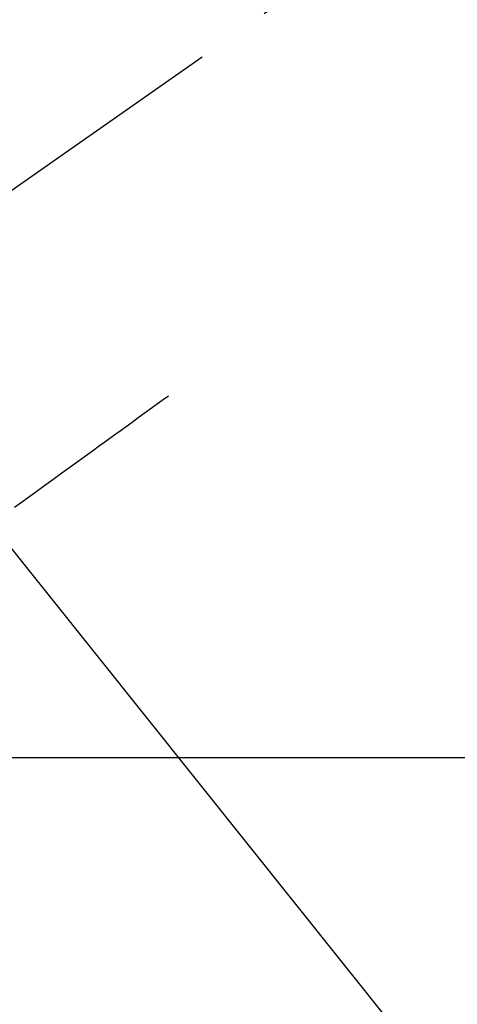
# Model space of a CAD drawing. Extents: x 0 to 26473, y -13 to 8857.
# Drawn here: x 17406 to 17442, y 6682 to 6764 of the extents above; entities that cross this region are included whole.
import ezdxf

# ---------------------------------------------------------------- set-up
doc = ezdxf.new("R2010")
doc.units = 0
doc.header["$LTSCALE"] = 50
doc.header["$MEASUREMENT"] = 0
doc.linetypes.add('CENTER2', pattern=[1.125, 0.75, -0.125, 0.125, -0.125])
doc.linetypes.add('HIDDEN', pattern=[0.375, 0.25, -0.125])
doc.layers.get('0').update_dxf_attribs({"linetype": 'CONTINUOUS'})
doc.layers.add('150-機器', color=8, linetype='CONTINUOUS')
doc.layers.add('160-文字', color=254, linetype='CONTINUOUS')
doc.styles.add('KH001', font='txt')
doc.dimstyles.new('KH1xx030', dxfattribs={"dimscale": 30, "dimtxt": 2, "dimasz": 0.6, "dimexe": 0.3, "dimexo": 1.2, "dimgap": 0.5, "dimtad": 3, "dimdec": 1, "dimdsep": 46, "dimlunit": 6, "dimtxsty": 'KH001', "dimblk": 'DOT', "dimcen": 1, "dimdle": 1, "dimclrd": 256, "dimclre": 256, "dimclrt": 256, "dimadec": 0, "dimazin": 0, "dimtfac": 1, "dimtdec": 1, "dimtix": 1, "dimtmove": 2, "dimatfit": 3, "dimldrblk": 'CLOSEDBLANK', "dimfxl": 1, "dimtolj": 1, "dimtzin": 0, "dimlwd": -1, "dimlwe": -1, "dimarcsym": 0})

# ---------------------------------------------------------------- blocks, each defined once
blk = doc.blocks.new('_ClosedBlank')
at = {"color": 0, "linetype": 'ByBlock', "lineweight": -2}
for p, q in [((-1, 0.1667), (0, 0)), ((-1, 0.1667), (-1, -0.1667)), ((0, 0), (-1, -0.1667))]:
    blk.add_line(p, q, dxfattribs=at)
blk = doc.blocks.new('_Dot')
at = {"color": 0, "linetype": 'ByBlock', "lineweight": -2}
blk.add_line((-0.5, 0), (-1, 0), dxfattribs=at)
at = {"color": 0, "linetype": 'ByBlock', "const_width": 0.5}
blk.add_lwpolyline([(-0.25, 0, 1), (0.25, 0, 1)], format="xyb", close=True, dxfattribs=at)
blk = doc.blocks.new('F402_H')
at = {"layer": '150-機器', "color": 13, "linetype": 'CENTER2'}
blk.add_line((0, 0), (-244.018, -170.863), dxfattribs=at)
at = {"layer": '150-機器', "color": 13, "linetype": 'HIDDEN'}
blk.add_lwpolyline([(-48.87, -60.285), (-49.37, -60.647), (-49.871, -61.01), (-50.371, -61.373), (-50.871, -61.735), (-51.37, -62.097), (-51.87, -62.459), (-52.369, -62.821), (-52.868, -63.183), (-53.289, -63.489), (-53.711, -63.794), (-54.132, -64.099), (-54.553, -64.405), (-55.144, -64.833), (-55.734, -65.261), (-56.325, -65.689), (-56.915, -66.117), (-57.671, -66.665), (-58.426, -67.213), (-59.182, -67.76), (-59.937, -68.308), (-61.586, -69.503)], dxfattribs=at)

msp = doc.modelspace()

# ---------------------------------------------------------------- linework, layer by layer
at = {"layer": '150-機器', "color": 2, "linetype": 'Continuous'}
msp.add_lwpolyline([(17176.527, 6702.88), (17756.527, 6702.88, -0.414214), (17766.527, 6692.88), (17766.527, 6312.88, -0.414214), (17756.527, 6302.88), (17176.527, 6302.88, -0.414214), (17166.527, 6312.88), (17166.527, 6692.88, -0.414214)], format="xyb", close=True, dxfattribs=at)

# ---------------------------------------------------------------- block references
at = {"layer": '150-機器'}
msp.add_blockref('F402_H', (17466.682, 6793.043), dxfattribs=at)

# ---------------------------------------------------------------- leaders
at = {"layer": '160-文字', "annotation_type": 0, "has_hookline": 1, "hookline_direction": 0}
for points, text_width in [([(16756.682, 6812.88), (17031.488, 5283.442), (17032.088, 5283.442)], 1240.62), ([(17027.234, 6805.567), (17327.144, 5538.745), (17327.744, 5538.745)], 1630.62)]:
    msp.add_leader(points, dimstyle='KH1xx030', override={"dimgap": 0.5, "dimtad": 1}, dxfattribs=dict(at, text_width=text_width))
at = {"layer": '160-文字'}
msp.add_leader([(17346.675, 6792.88), (18148.68, 5789.669)], dimstyle='KH1xx030', override={"dimgap": 0.5, "dimtad": 1}, dxfattribs=at)

doc.saveas('drawing.dxf')
